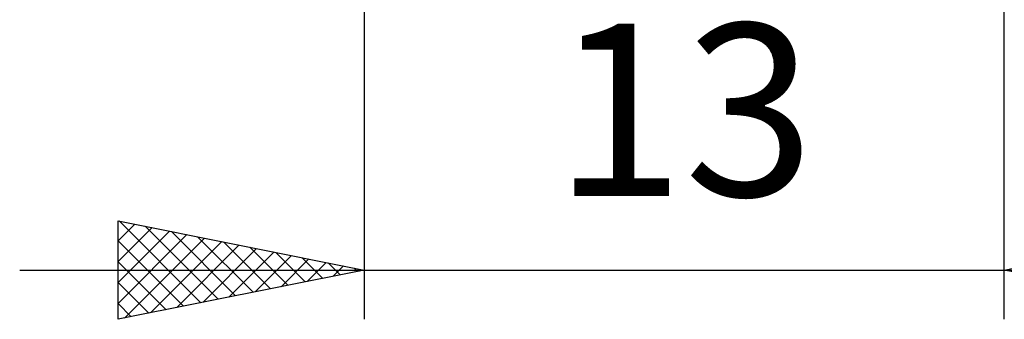
# Model space of a CAD drawing. Units: millimetres. Extents: x -76 to 68, y -61 to 61.
# Drawn here: x 0 to 20, y -16 to -10 of the extents above; entities that cross this region are included whole.
import ezdxf
from ezdxf.enums import TextEntityAlignment as Align

# ---------------------------------------------------------------- set-up
doc = ezdxf.new("R2010")
doc.units = ezdxf.units.MM
doc.header["$LTSCALE"] = 7.15
doc.layers.add('2', color=7, linetype='CONTINUOUS')
doc.styles.get("Standard").update_dxf_attribs({"font": 'Monospac821 BT'})

msp = doc.modelspace()

# ---------------------------------------------------------------- linework, layer by layer
at = {"layer": '2', "color": 7, "linetype": 'CONTINUOUS', "lineweight": 25}
for p, q in [((20, -16), (20, -2.75)), ((7, -3), (7, -16)), ((2, -16), (2, -14)), ((2, -14), (7, -15)), ((20, -15), (25, -14)), ((2, -14.406), (2.338, -14.068)), ((2, -14.83), (2.692, -14.138)), ((2.022, -14.004), (3.681, -15.664)), ((2.552, -14.11), (4.035, -15.593)), ((2, -15.255), (3.046, -14.209)), ((2, -15.679), (3.399, -14.28)), ((2.129, -15.974), (3.753, -14.351)), ((3.083, -14.217), (4.388, -15.522)), ((3.613, -14.323), (4.742, -15.452)), ((2, -14.407), (3.328, -15.734)), ((2.659, -15.868), (4.106, -14.421)), ((3.19, -15.762), (4.46, -14.492)), ((3.72, -15.656), (4.813, -14.563)), ((4.143, -14.429), (5.095, -15.381)), ((4.673, -14.535), (5.449, -15.31)), ((4.25, -15.55), (5.167, -14.633)), ((4.781, -15.444), (5.52, -14.704)), ((5.204, -14.641), (5.803, -15.239)), ((5.311, -15.338), (5.874, -14.775)), ((5.734, -14.747), (6.156, -15.169)), ((0, -15), (27, -15)), ((2, -14.831), (2.974, -15.805)), ((7, -15), (2, -16)), ((5.841, -15.232), (6.227, -14.845)), ((6.264, -14.853), (6.51, -15.098)), ((6.372, -15.126), (6.581, -14.916)), ((6.795, -14.959), (6.863, -15.027)), ((6.902, -15.02), (6.935, -14.987)), ((25, -16), (20, -15)), ((2, -15.255), (2.621, -15.876)), ((2, -15.68), (2.267, -15.947))]:
    msp.add_line(p, q, dxfattribs=at)

# ---------------------------------------------------------------- texts
msp.add_text('13', height=3.5, dxfattribs=at).set_placement((13.5, -13.5), align=Align.CENTER)

doc.saveas('drawing.dxf')
